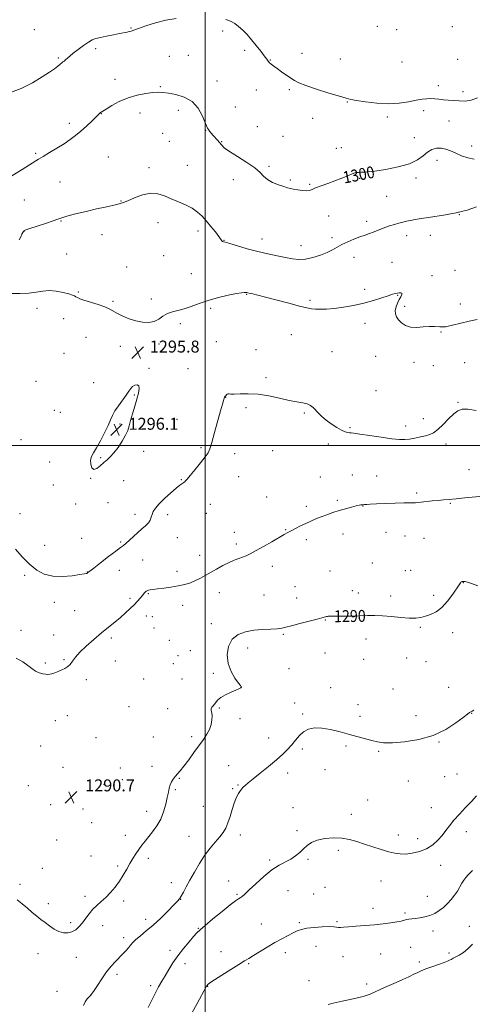
# Model space of a CAD drawing. Extents: x 2169800 to 2172700, y 359800 to 362700.
# Drawn here: x 2171876 to 2172179, y 361626 to 362285 of the extents above; entities that cross this region are included whole.
import ezdxf

# ---------------------------------------------------------------- set-up
doc = ezdxf.new("R2010")
doc.units = 0
doc.header["$MEASUREMENT"] = 0
for name, color, linetype, lineweight in [('32000', 7, 'Continuous', 0), ('DTM SPOT ELEVATION', 2, 'Continuous', 13), ('INDEX CONTOUR', 41, 'Continuous', 13), ('INDEX CONTOUR LABEL', 244, 'Continuous', 0), ('INTERMEDIATE CONTOUR', 44, 'Continuous', 0), ('SPOT ELEVATION', 7, 'Continuous', 0)]:
    doc.layers.add(name, color=color, linetype=linetype, lineweight=lineweight)
doc.styles.add('Style-ITALICS', font='ITALICS.shx')

# ---------------------------------------------------------------- blocks, each defined once
blk = doc.blocks.new('SPOT')
at = {"layer": 'SPOT ELEVATION'}
for p, q in [((-3.91, -3.91), (3.82, 3.81)), ((-1.65, 3.77), (1.72, -3.93))]:
    blk.add_line(p, q, dxfattribs=at)

msp = doc.modelspace()

# ---------------------------------------------------------------- linework, layer by layer
at = {"layer": '32000', "flags": 128}
for points in [[(2172000, 362500), (2172000, 360000)], [(2172500, 362000), (2170000, 362000)]]:
    msp.add_lwpolyline(points, dxfattribs=at)
at = {"layer": 'DTM SPOT ELEVATION'}
for p in [(2172115.2, 362280.7, 1303.78), (2171885.87, 362278.29, 1303.19), (2171950.43, 362279.52, 1302.11), (2172011.78, 362277.58, 1301.56), (2172128.03, 362278.41, 1303.75), (2172165.15, 362280.28, 1303.26), (2171926.8, 362265.61, 1301.65), (2171988.67, 362261.2, 1300.69), (2172026.52, 362264.54, 1301.62), (2172064.74, 362262.5, 1302.54), (2171901.94, 362259.36, 1302.18), (2171976.04, 362260.53, 1300.6), (2172043.59, 362258.14, 1302.07), (2172090.35, 362258.81, 1302.9), (2172131.6, 362256.68, 1303.23), (2172168.73, 362258.5, 1302.99), (2171939.75, 362245.2, 1300.61), (2172007.86, 362244.03, 1300.56), (2171970, 362240.14, 1300.14), (2172034.21, 362238.05, 1301.29), (2172056.2, 362238.19, 1301.79), (2172155.92, 362240.84, 1302.37), (2172172.29, 362236.8, 1302.27), (2172095.06, 362229.88, 1301.92), (2171930.54, 362222.25, 1299.96), (2171956.43, 362222.64, 1299.38), (2171982.01, 362224.32, 1299.56), (2172020.13, 362226.71, 1300.73), (2172146.12, 362224.14, 1301.63), (2171909.26, 362215.7, 1300.54), (2172071.83, 362219.07, 1301.49), (2172121.84, 362220.02, 1301.69), (2172163.08, 362217.16, 1301.43), (2171971.7, 362209.01, 1299.14), (2172000.39, 362210.96, 1299.95), (2172034.9, 362213.44, 1300.79), (2171976.08, 362203.63, 1299.12), (2172011.09, 362203.51, 1300.06), (2172052.05, 362206.95, 1301.27), (2172139.9, 362206.06, 1301.05), (2171886.84, 362195.55, 1300.22), (2172087.69, 362198.89, 1300.78), (2172090.95, 362199.46, 1300.78), (2172178.22, 362200.6, 1300.77), (2171935.34, 362193.18, 1298.57), (2172154.89, 362190.86, 1299.19), (2171962.48, 362186.03, 1298.42), (2171988.05, 362187.64, 1298.9), (2172042.65, 362186.97, 1300.08), (2171902.95, 362176.5, 1298.93), (2172018.84, 362177.88, 1299.76), (2172056.88, 362177.7, 1300.2), (2172103.35, 362178.98, 1299.82), (2172140.93, 362179.12, 1299.5), (2172069.94, 362174.93, 1300.19), (2171879.23, 362164.35, 1299.08), (2171943.84, 362163.67, 1298.05), (2172121.31, 362166.82, 1299.09), (2171903.73, 362150.4, 1297.91), (2171968.55, 362149.28, 1297.37), (2172082.5, 362153.61, 1298.82), (2172108.05, 362150.06, 1298.4), (2172169.92, 362154.47, 1297.93), (2171879.11, 362143.68, 1297.98), (2171995.29, 362143.65, 1297.51), (2171930.99, 362141.21, 1297.48), (2172012.6, 362137.41, 1298.06), (2172038.12, 362138.32, 1298.67), (2172084.87, 362139.1, 1298.32), (2172134.75, 362140.51, 1297.47), (2172150.59, 362140.75, 1297.33), (2172064.12, 362133.76, 1298.68), (2171907.42, 362128.22, 1297.09), (2171972.23, 362127.03, 1297.1), (2172099.56, 362126.03, 1297.43), (2172125.01, 362122.68, 1296.87), (2171947.56, 362119.43, 1296.79), (2172166.95, 362117.35, 1296.73), (2171990.82, 362115.05, 1296.76), (2172151.55, 362113.71, 1296.33), (2171915.33, 362102.71, 1296.11), (2172106.53, 362104.61, 1296.34), (2171938.4, 362096.56, 1296.11), (2171964.09, 362098.05, 1296.3), (2172027.86, 362101.23, 1295.92), (2172070.11, 362097.29, 1296.31), (2172128.62, 362100.5, 1295.93), (2171887.73, 362091.98, 1295.39), (2172003.8, 362091.94, 1295.76), (2172133.41, 362093.12, 1296.18), (2172170.65, 362094.88, 1296.58), (2171905.44, 362084.86, 1295.46), (2171983.41, 362081.52, 1295.72), (2172106.78, 362081.75, 1295.53), (2171920.41, 362072.52, 1295.43), (2172057.65, 362074.32, 1294.93), (2172157.7, 362076.05, 1295.93), (2171943.4, 362066.5, 1295.69), (2171969.06, 362068.07, 1295.75), (2172007.5, 362069.5, 1295.25), (2172033.92, 362064.28, 1294.29), (2171905.57, 362061.83, 1294.76), (2172084.82, 362062.86, 1294.55), (2172113.94, 362059.67, 1295.48), (2171962.55, 362051.82, 1295.91), (2171988.44, 362051.41, 1295.37), (2172139.57, 362055.68, 1295.75), (2172152.52, 362053.46, 1295.54), (2172173.53, 362055.48, 1295.16), (2172040.75, 362045.45, 1294.24), (2171886.86, 362043, 1294.59), (2171925.52, 362042.16, 1295.6), (2172114.13, 362036.76, 1294.62), (2171952.6, 362033.98, 1296.07), (2172013.63, 362032.27, 1293.97), (2171899.15, 362023.72, 1295.05), (2172027.42, 362025.44, 1293.74), (2172168.96, 362028.88, 1294.1), (2171903.19, 362022.17, 1295.24), (2171981.21, 362017.6, 1295.25), (2172066.27, 362021.77, 1293.89), (2172145.74, 362018.14, 1294.51), (2171943.02, 362014.46, 1296.15), (2172096.79, 362011.95, 1294.14), (2172134.04, 362013.17, 1294.46), (2171876.92, 362003.99, 1294.31), (2171997.24, 361998.6, 1294.19), (2172082.31, 362001.05, 1293.65), (2172161.1, 362001.17, 1293.6), (2171930.15, 361991.96, 1296.12), (2171958.96, 361996.07, 1295.7), (2172019.85, 361994.53, 1293.49), (2172045.03, 361996.64, 1293.03), (2171896.02, 361988.96, 1295.59), (2171923.46, 361977.99, 1295.97), (2172022.36, 361979.32, 1293.21), (2172076.99, 361979.02, 1292.76), (2172098.33, 361980.28, 1292.82), (2172114.6, 361979.69, 1292.82), (2172176.35, 361983.85, 1292.72), (2171898.61, 361973.63, 1295.53), (2171945.6, 361976.43, 1295.35), (2171984.09, 361977.3, 1294.09), (2172041.1, 361965.54, 1292.73), (2172141.41, 361968.25, 1292.21), (2171913.55, 361960.84, 1295.69), (2171935.19, 361961.73, 1295.28), (2172003.54, 361960.78, 1293.24), (2172067.71, 361959.33, 1292.31), (2172088.47, 361963.42, 1292.21), (2172105.43, 361959.48, 1291.96), (2172163.91, 361961.35, 1291.9), (2171876.37, 361954.52, 1294.55), (2171953.18, 361953.91, 1294.48), (2171975.03, 361953.81, 1293.52), (2172000.72, 361954.61, 1293.13), (2171917.39, 361938.04, 1295.09), (2171981.52, 361938.41, 1293.14), (2172019.62, 361941.97, 1292.53), (2172053.73, 361943.68, 1292.07), (2172092.15, 361940.88, 1291.5), (2172120.79, 361942.05, 1291.35), (2172133.7, 361939.49, 1291.3), (2172146.38, 361937.99, 1291.22), (2171892.68, 361933.37, 1294.76), (2171943.45, 361935.56, 1294.18), (2172020.9, 361934.26, 1292.32), (2172067.62, 361937.05, 1291.69), (2171996.41, 361926.55, 1292.55), (2171958.28, 361923.49, 1293.21), (2172044.9, 361919.23, 1291.57), (2172111.69, 361921.53, 1290.82), (2171879.44, 361913.29, 1293.71), (2171921.21, 361915.31, 1294.03), (2171942.72, 361916.43, 1293.21), (2171981.31, 361915.91, 1292.49), (2172083.57, 361916.1, 1290.82), (2172133.77, 361916.31, 1290.69), (2172137.48, 361916.59, 1290.67), (2172059.98, 361905.65, 1290.9), (2172172.53, 361908.36, 1289.97), (2171962.04, 361900.95, 1291.87), (2172009.46, 361901.64, 1291.41), (2172039.29, 361899.92, 1291.07), (2172098.36, 361902.91, 1290.43), (2172102.44, 361901.38, 1290.39), (2172124.02, 361899.25, 1290.29), (2172152.68, 361899.75, 1290.2), (2171899.13, 361895.14, 1293.48), (2171949.8, 361897.69, 1292.32), (2171985.07, 361893.19, 1291.4), (2172061.23, 361898.03, 1290.61), (2171912.78, 361889.58, 1293.16), (2171960.62, 361885.91, 1291.31), (2171964.62, 361885.62, 1291.2), (2172004.04, 361880.77, 1290.54), (2172080.26, 361883.4, 1289.94), (2171876.91, 361876.34, 1292.79), (2171898.82, 361873.36, 1292.73), (2171965.88, 361878.04, 1291.01), (2172052.37, 361873.71, 1289.84), (2172143.77, 361878.36, 1289.9), (2172165.36, 361874.9, 1289.73), (2171937.4, 361871.22, 1291.64), (2171976.07, 361869.79, 1290.6), (2172107.51, 361870.69, 1289.62), (2171981.82, 361859.43, 1290.48), (2171990.1, 361862.81, 1290.23), (2172028.51, 361864.48, 1289.41), (2172080.07, 361861.11, 1289.03), (2171893.29, 361854.53, 1292.22), (2171905.62, 361856.69, 1292.13), (2171939.96, 361855.89, 1291.5), (2171978.68, 361854.14, 1290.67), (2172105.89, 361856.9, 1289.3), (2172134.67, 361857.84, 1289.77), (2172147.57, 361855.33, 1289.71), (2172005.54, 361847.65, 1290.29), (2172056.15, 361850.74, 1289.26), (2171920.56, 361843.45, 1291.69), (2171958.86, 361843.8, 1290.94), (2171984.44, 361843.85, 1290.96), (2172023.95, 361838.33, 1290.01), (2172083.88, 361837.94, 1288.86), (2172125.62, 361837.13, 1289.37), (2172162.79, 361838.31, 1289.14), (2172059.93, 361827.74, 1288.43), (2172102.18, 361826.58, 1288.75), (2171949.14, 361825.27, 1291.06), (2171974.97, 361823.93, 1290.54), (2172009.4, 361824.34, 1289.88), (2172065.16, 361820.49, 1288.19), (2172141.02, 361819.34, 1288.83), (2172178.15, 361820.85, 1287.94), (2171899.83, 361815.82, 1291.12), (2171907.88, 361819.28, 1291.22), (2172023.4, 361817.28, 1289.36), (2172103.44, 361818.93, 1288.52), (2171927.12, 361804.6, 1290.93), (2171965.38, 361805, 1290.72), (2171990.92, 361805.17, 1290.42), (2172042.51, 361804.33, 1288.53), (2172156.39, 361801.65, 1287.88), (2171890.03, 361798.93, 1290.68), (2172064.99, 361796.97, 1287.77), (2172094.23, 361798.97, 1287.69), (2172115.96, 361795.41, 1287.79), (2171905.11, 361784.68, 1290.7), (2171943.32, 361784.15, 1291.25), (2171964.57, 361785.31, 1290.59), (2172015.77, 361785.86, 1288.64), (2172055.06, 361780.83, 1287.58), (2172080.08, 361783.21, 1287.32), (2172168.31, 361780.34, 1286.79), (2171932.4, 361773.32, 1291.01), (2171944.63, 361776.35, 1291.09), (2171982.81, 361777.26, 1289.88), (2172135.77, 361775.56, 1287.5), (2172160.21, 361778.45, 1287.08), (2171881.89, 361772.43, 1290.41), (2171979.99, 361769.64, 1289.81), (2172018.33, 361770.37, 1288.19), (2172022.05, 361772.86, 1288.12), (2172108.7, 361762.76, 1286.85), (2171896.69, 361759.66, 1290.76), (2171918.37, 361756.81, 1290.85), (2171960.94, 361755.2, 1290.57), (2171998.7, 361758.69, 1289.16), (2172058.84, 361757.8, 1286.66), (2172151.15, 361757.74, 1286.71), (2171924.07, 361747.6, 1290.82), (2172097.76, 361753.29, 1286.6), (2172061.4, 361742.28, 1286.27), (2172174.61, 361741.67, 1285.5), (2171900.71, 361736.01, 1290.81), (2171946.72, 361739.28, 1290.64), (2171989.3, 361738.51, 1289), (2172023.46, 361739.35, 1287.42), (2172129.17, 361739.46, 1286.55), (2172142.13, 361736.94, 1286.56), (2172088.96, 361729.13, 1285.62), (2171923.64, 361725.39, 1290.68), (2171962.01, 361723.86, 1289.56), (2172043.21, 361722.64, 1286.22), (2172068.65, 361723.04, 1285.84), (2171891.29, 361717.17, 1290.58), (2171941.64, 361718.61, 1290.29), (2172157.5, 361719.18, 1285.32), (2171977.52, 361707.56, 1288.69), (2172015.67, 361708.56, 1286.42), (2172117.54, 361708.73, 1285.13), (2171876.29, 361706.39, 1290.3), (2172055.29, 361702.13, 1285.19), (2172080.22, 361704.31, 1284.86), (2171919.74, 361698.31, 1290.43), (2171945.6, 361695.18, 1289.62), (2171983.65, 361696.27, 1287.95), (2172021.41, 361699.72, 1286.16), (2172072.48, 361699.92, 1285.02), (2172148.49, 361698.32, 1284.87), (2171895.31, 361693.52, 1290.42), (2172112.19, 361690.43, 1284.58), (2171960.35, 361683.01, 1288.56), (2172088.23, 361681.36, 1284.2), (2172133.65, 361687.26, 1284.28), (2171910.07, 361680.84, 1290.39), (2171931.47, 361678.64, 1289.36), (2171995.4, 361676.84, 1286.08), (2172037.56, 361679.83, 1284.91), (2172063.05, 361680.68, 1284.26), (2172152.29, 361675.21, 1283.39), (2172176.67, 361678.28, 1282.62), (2171945.49, 361670.65, 1288.43), (2171976.55, 361662.25, 1286.4), (2172010.68, 361661.41, 1284.66), (2172074.11, 361665.01, 1283.06), (2172137.39, 361664.27, 1282.78), (2171888.34, 361660.09, 1289.29), (2171914.01, 361657.49, 1289.14), (2172053.51, 361660.73, 1283.42), (2172092.09, 361658.05, 1283.04), (2172117.26, 361659.69, 1282.98), (2172163.01, 361660.42, 1282.24), (2171986.51, 361653.4, 1285.5), (2172029.15, 361653.27, 1283.84), (2172143.18, 361654.41, 1282.27), (2171941.19, 361646.14, 1287.6), (2172069.51, 361641.83, 1282.53), (2171900.95, 361634.8, 1288.67), (2171963.52, 361638.56, 1286.34), (2172001.8, 361638.24, 1283.94), (2172107.95, 361639.67, 1282.3)]:
    msp.add_point(p, dxfattribs=at)
at = {"layer": 'INDEX CONTOUR'}
for points in [[(2171867.98, 362178.797, 1300), (2171877.758, 362184.838, 1300), (2171882.613, 362187.855, 1300), (2171888.739, 362191.684, 1300), (2171891.811, 362193.548, 1300), (2171896.047, 362196.067, 1300), (2171900.964, 362199.02, 1300), (2171905.762, 362202.006, 1300), (2171909.844, 362204.748, 1300), (2171913.437, 362207.443, 1300), (2171916.974, 362210.41, 1300), (2171920.726, 362213.81, 1300), (2171924.294, 362217.19, 1300), (2171927.121, 362219.94, 1300), (2171930.046, 362222.856, 1300), (2171930.49, 362223.207, 1300), (2171931.529, 362223.886, 1300), (2171933.746, 362225.263, 1300), (2171937.543, 362227.541, 1300), (2171942.608, 362230.254, 1300), (2171948.449, 362232.771, 1300), (2171954.555, 362234.591, 1300), (2171960.328, 362235.729, 1300), (2171965.154, 362236.333, 1300), (2171968.698, 362236.528, 1300), (2171971.757, 362236.363, 1300), (2171975.413, 362235.866, 1300), (2171980.393, 362234.978, 1300), (2171986.013, 362233.295, 1300), (2171991.24, 362230.327, 1300), (2171995.245, 362225.871, 1300), (2171998.039, 362220.883, 1300), (2171999.841, 362216.606, 1300), (2172000.894, 362213.956, 1300), (2172001.54, 362212.512, 1300), (2172002.146, 362211.52, 1300), (2172003.007, 362210.368, 1300), (2172004.124, 362208.998, 1300), (2172005.428, 362207.491, 1300), (2172008.263, 362204.343, 1300), (2172009.581, 362202.786, 1300), (2172010.85, 362201.225, 1300), (2172012.767, 362199.359, 1300), (2172016.193, 362196.82, 1300), (2172021.581, 362193.4, 1300), (2172027.765, 362189.536, 1300), (2172033.171, 362185.826, 1300), (2172036.69, 362182.737, 1300), (2172039.085, 362180.212, 1300), (2172041.58, 362178.063, 1300), (2172045.055, 362176.15, 1300), (2172048.991, 362174.533, 1300), (2172052.522, 362173.317, 1300), (2172055.047, 362172.558, 1300), (2172057.02, 362172.082, 1300), (2172059.162, 362171.663, 1300), (2172061.963, 362171.147, 1300), (2172065.026, 362170.68, 1300), (2172067.724, 362170.482, 1300), (2172069.673, 362170.725, 1300), (2172071.441, 362171.398, 1300), (2172073.838, 362172.442, 1300), (2172077.446, 362173.795, 1300), (2172081.935, 362175.381, 1300), (2172086.747, 362177.121, 1300), (2172091.354, 362178.908, 1300), (2172095.334, 362180.539, 1300), (2172098.296, 362181.78, 1300), (2172100.012, 362182.472, 1300), (2172100.915, 362182.75, 1300), (2172101.607, 362182.821, 1300), (2172102.562, 362182.856, 1300), (2172103.757, 362182.889, 1300), (2172105.04, 362182.914, 1300), (2172106.468, 362182.96, 1300), (2172108.905, 362183.178, 1300), (2172113.42, 362183.752, 1300), (2172120.582, 362184.836, 1300), (2172128.948, 362186.455, 1300), (2172136.575, 362188.611, 1300), (2172142.005, 362191.229, 1300), (2172145.71, 362193.951, 1300), (2172148.65, 362196.35, 1300), (2172151.607, 362198.063, 1300), (2172154.675, 362198.999, 1300), (2172157.77, 362199.136, 1300), (2172160.852, 362198.491, 1300), (2172164.05, 362197.248, 1300), (2172167.534, 362195.632, 1300), (2172171.417, 362193.906, 1300), (2172175.586, 362192.482, 1300), (2172179.873, 362191.804, 1300)], [(2171874.375, 361695.92, 1290), (2171877.736, 361693.361, 1290), (2171881.165, 361690.46, 1290), (2171884.442, 361687.628, 1290), (2171887.418, 361685.171, 1290), (2171890.22, 361682.969, 1290), (2171893.04, 361680.794, 1290), (2171896.025, 361678.516, 1290), (2171899.127, 361676.389, 1290), (2171902.247, 361674.764, 1290), (2171905.296, 361673.926, 1290), (2171908.215, 361673.893, 1290), (2171910.956, 361674.618, 1290), (2171913.485, 361676.045, 1290), (2171915.84, 361678.091, 1290), (2171918.074, 361680.665, 1290), (2171920.254, 361683.642, 1290), (2171922.492, 361686.758, 1290), (2171924.909, 361689.713, 1290), (2171927.599, 361692.316, 1290), (2171930.523, 361694.817, 1290), (2171933.613, 361697.578, 1290), (2171936.785, 361700.866, 1290), (2171939.891, 361704.583, 1290), (2171942.769, 361708.535, 1290), (2171945.305, 361712.547, 1290), (2171947.568, 361716.485, 1290), (2171949.677, 361720.232, 1290), (2171951.73, 361723.693, 1290), (2171953.748, 361726.874, 1290), (2171955.733, 361729.796, 1290), (2171957.712, 361732.523, 1290), (2171959.815, 361735.254, 1290), (2171964.934, 361741.632, 1290), (2171967.749, 361745.551, 1290), (2171970.286, 361750.018, 1290), (2171972.267, 361754.972, 1290), (2171973.715, 361759.964, 1290), (2171974.73, 361764.453, 1290), (2171975.431, 361768.024, 1290), (2171976.003, 361770.811, 1290), (2171976.648, 361773.08, 1290), (2171977.53, 361775.065, 1290), (2171978.647, 361776.869, 1290), (2171979.959, 361778.567, 1290), (2171983.352, 361782.454, 1290), (2171985.827, 361785.514, 1290), (2171988.997, 361789.739, 1290), (2171992.517, 361794.588, 1290), (2171998.83, 361803.352, 1290), (2172001.15, 361806.839, 1290), (2172002.872, 361810.094, 1290), (2172003.996, 361813.34, 1290), (2172004.577, 361816.421, 1290), (2172004.684, 361819.092, 1290), (2172004.43, 361821.171, 1290), (2172004.114, 361822.738, 1290), (2172004.08, 361823.942, 1290), (2172004.569, 361824.932, 1290), (2172005.408, 361825.868, 1290), (2172006.319, 361826.91, 1290), (2172007.163, 361828.187, 1290), (2172008.349, 361829.696, 1290), (2172010.423, 361831.402, 1290), (2172013.679, 361833.231, 1290), (2172017.393, 361834.969, 1290), (2172020.589, 361836.364, 1290), (2172022.531, 361837.238, 1290), (2172023.445, 361837.698, 1290), (2172023.796, 361837.924, 1290), (2172024.092, 361838.173, 1290), (2172024.24, 361838.34, 1290), (2172024.285, 361838.42, 1290), (2172024.287, 361838.502, 1290), (2172024.169, 361838.675, 1290), (2172023.619, 361839.375, 1290), (2172022.265, 361841.126, 1290), (2172019.948, 361844.308, 1290), (2172017.352, 361848.738, 1290), (2172015.366, 361854.089, 1290), (2172014.739, 361859.96, 1290), (2172015.633, 361865.648, 1290), (2172018.064, 361870.369, 1290), (2172021.971, 361873.549, 1290), (2172026.977, 361875.416, 1290), (2172032.628, 361876.402, 1290), (2172038.444, 361876.901, 1290), (2172043.84, 361877.159, 1290), (2172048.204, 361877.386, 1290), (2172051.248, 361877.773, 1290), (2172053.966, 361878.438, 1290), (2172057.678, 361879.481, 1290), (2172063.215, 361880.927, 1290), (2172069.462, 361882.506, 1290), (2172074.82, 361883.872, 1290), (2172078.093, 361884.764, 1290), (2172080.496, 361885.503, 1290), (2172081.145, 361885.644, 1290), (2172081.751, 361885.724, 1290), (2172082.268, 361885.764, 1290), (2172082.792, 361885.784, 1290), (2172084.001, 361885.795, 1290), (2172091.459, 361885.818, 1290), (2172097.384, 361885.873, 1290), (2172103.354, 361886.005, 1290), (2172108.535, 361886.211, 1290), (2172113.349, 361886.335, 1290), (2172118.535, 361886.184, 1290), (2172124.558, 361885.653, 1290), (2172130.809, 361884.992, 1290), (2172136.407, 361884.541, 1290), (2172140.723, 361884.564, 1290), (2172144.14, 361885.024, 1290), (2172147.29, 361885.809, 1290), (2172150.685, 361886.902, 1290), (2172154.344, 361888.669, 1290), (2172158.164, 361891.572, 1290), (2172161.989, 361895.804, 1290), (2172165.457, 361900.486, 1290), (2172169.77, 361906.903, 1290), (2172170.589, 361908.062, 1290), (2172170.992, 361908.526, 1290), (2172171.308, 361908.775, 1290), (2172171.606, 361908.933, 1290), (2172171.892, 361909.03, 1290), (2172172.18, 361909.094, 1290), (2172172.539, 361909.125, 1290), (2172173.047, 361909.125, 1290), (2172173.85, 361909.043, 1290), (2172175.364, 361908.668, 1290), (2172178.074, 361907.742, 1290), (2172182.298, 361906.159, 1290)]]:
    msp.add_polyline3d(points, dxfattribs=at)
at = {"layer": 'INTERMEDIATE CONTOUR'}
for points in [[(2171869.955, 362236.353, 1302), (2171877.065, 362239.019, 1302), (2171884.516, 362242.886, 1302), (2171891.15, 362246.836, 1302), (2171896.068, 362249.962, 1302), (2171899.405, 362252.235, 1302), (2171901.558, 362253.836, 1302), (2171902.9, 362254.943, 1302), (2171904.342, 362256.286, 1302), (2171904.969, 362256.808, 1302), (2171905.709, 362257.389, 1302), (2171906.624, 362258.13, 1302), (2171909.469, 362260.561, 1302), (2171911.879, 362262.539, 1302), (2171915.131, 362265.102, 1302), (2171918.731, 362267.808, 1302), (2171922.026, 362270.094, 1302), (2171924.604, 362271.56, 1302), (2171927.003, 362272.451, 1302), (2171930, 362273.173, 1302), (2171934.089, 362274.033, 1302), (2171938.651, 362274.955, 1302), (2171942.784, 362275.766, 1302), (2171947.841, 362276.734, 1302), (2171949.277, 362277.057, 1302), (2171950.538, 362277.437, 1302), (2171952.338, 362278.082, 1302), (2171955.466, 362279.221, 1302), (2171960.45, 362280.963, 1302), (2171966.796, 362282.942, 1302), (2171973.75, 362284.673, 1302), (2171980.578, 362285.784, 1302)], [(2172013.881, 362285.099, 1302), (2172017.036, 362284.004, 1302), (2172019.769, 362282.475, 1302), (2172022.375, 362280.49, 1302), (2172025.1, 362278.028, 1302), (2172027.991, 362275.084, 1302), (2172031.046, 362271.651, 1302), (2172034.201, 362267.818, 1302), (2172037.156, 362264.043, 1302), (2172039.549, 362260.878, 1302), (2172041.142, 362258.716, 1302), (2172042.2, 362257.315, 1302), (2172043.112, 362256.273, 1302), (2172044.237, 362255.226, 1302), (2172045.812, 362253.966, 1302), (2172048.052, 362252.324, 1302), (2172051.032, 362250.221, 1302), (2172057.295, 362245.872, 1302), (2172059.736, 362244.245, 1302), (2172062.636, 362242.749, 1302), (2172067.318, 362240.934, 1302), (2172074.531, 362238.52, 1302), (2172082.725, 362235.933, 1302), (2172089.776, 362233.762, 1302), (2172094.243, 362232.43, 1302), (2172097.418, 362231.647, 1302), (2172101.274, 362230.951, 1302), (2172107.263, 362230.029, 1302), (2172114.741, 362229.165, 1302), (2172122.545, 362228.797, 1302), (2172129.685, 362229.214, 1302), (2172135.867, 362230.125, 1302), (2172140.979, 362231.092, 1302), (2172144.982, 362231.759, 1302), (2172148.175, 362232.105, 1302), (2172150.93, 362232.191, 1302), (2172153.584, 362232.077, 1302), (2172156.304, 362231.829, 1302), (2172159.217, 362231.509, 1302), (2172162.426, 362231.178, 1302), (2172165.935, 362230.874, 1302), (2172169.732, 362230.633, 1302), (2172173.77, 362230.567, 1302), (2172177.901, 362231.096, 1302), (2172181.951, 362232.72, 1302)], [(2171875.796, 362137.682, 1298), (2171876.723, 362139.76, 1298), (2171877.485, 362141.394, 1298), (2171878.072, 362142.562, 1298), (2171878.5, 362143.326, 1298), (2171878.923, 362143.802, 1298), (2171880.077, 362144.319, 1298), (2171882.836, 362145.256, 1298), (2171887.663, 362146.845, 1298), (2171893.373, 362148.74, 1298), (2171898.359, 362150.443, 1298), (2171901.566, 362151.608, 1298), (2171904.114, 362152.502, 1298), (2171907.668, 362153.536, 1298), (2171913.388, 362155.004, 1298), (2171920.42, 362156.715, 1298), (2171927.406, 362158.354, 1298), (2171933.226, 362159.671, 1298), (2171941.004, 362161.39, 1298), (2171943.288, 362161.961, 1298), (2171945.418, 362162.682, 1298), (2171948.375, 362163.913, 1298), (2171952.832, 362165.811, 1298), (2171958.217, 362167.733, 1298), (2171963.645, 362168.835, 1298), (2171968.452, 362168.508, 1298), (2171972.864, 362167.084, 1298), (2171977.327, 362165.131, 1298), (2171982.135, 362163.106, 1298), (2171986.961, 362161.027, 1298), (2171991.325, 362158.801, 1298), (2171994.896, 362156.337, 1298), (2171997.935, 362153.531, 1298), (2172000.854, 362150.278, 1298), (2172003.921, 362146.591, 1298), (2172006.832, 362142.956, 1298), (2172009.143, 362139.974, 1298), (2172011.269, 362137.104, 1298), (2172011.686, 362136.666, 1298), (2172012.23, 362136.425, 1298), (2172013.598, 362136.048, 1298), (2172016.554, 362135.207, 1298), (2172021.585, 362133.695, 1298), (2172028.071, 362131.787, 1298), (2172035.116, 362129.879, 1298), (2172041.938, 362128.287, 1298), (2172048.205, 362127.001, 1298), (2172053.7, 362125.927, 1298), (2172058.34, 362125.036, 1298), (2172062.574, 362124.549, 1298), (2172066.99, 362124.747, 1298), (2172071.967, 362125.804, 1298), (2172077.055, 362127.453, 1298), (2172081.598, 362129.319, 1298), (2172085.164, 362131.105, 1298), (2172088.212, 362132.821, 1298), (2172091.426, 362134.551, 1298), (2172095.288, 362136.343, 1298), (2172099.478, 362138.092, 1298), (2172103.472, 362139.651, 1298), (2172106.869, 362140.922, 1298), (2172109.755, 362141.981, 1298), (2172112.336, 362142.952, 1298), (2172117.365, 362144.943, 1298), (2172120.162, 362145.973, 1298), (2172123.297, 362147.003, 1298), (2172126.532, 362147.98, 1298), (2172129.552, 362148.836, 1298), (2172132.151, 362149.528, 1298), (2172134.589, 362150.115, 1298), (2172137.237, 362150.679, 1298), (2172140.43, 362151.292, 1298), (2172144.375, 362151.979, 1298), (2172149.237, 362152.757, 1298), (2172160.666, 362154.483, 1298), (2172165.2, 362155.227, 1298), (2172167.771, 362155.766, 1298), (2172168.856, 362156.093, 1298), (2172169.257, 362156.226, 1298), (2172169.801, 362156.258, 1298), (2172171.438, 362156.579, 1298), (2172175.146, 362157.654, 1298), (2172181.427, 362159.75, 1298)], [(2171870.119, 362101.776, 1296), (2171876.158, 362101.767, 1296), (2171882.121, 362102.052, 1296), (2171887.1, 362102.714, 1296), (2171891.422, 362103.418, 1296), (2171895.726, 362103.722, 1296), (2171900.425, 362103.321, 1296), (2171905.028, 362102.453, 1296), (2171908.817, 362101.493, 1296), (2171911.28, 362100.731, 1296), (2171912.721, 362100.142, 1296), (2171913.648, 362099.609, 1296), (2171914.59, 362099.024, 1296), (2171916.151, 362098.282, 1296), (2171918.959, 362097.278, 1296), (2171928.401, 362094.426, 1296), (2171932.97, 362092.866, 1296), (2171936.211, 362091.388, 1296), (2171941.374, 362088.327, 1296), (2171944.93, 362086.562, 1296), (2171949.176, 362084.834, 1296), (2171953.695, 362083.42, 1296), (2171958.11, 362082.571, 1296), (2171962.221, 362082.435, 1296), (2171965.867, 362083.137, 1296), (2171968.976, 362084.683, 1296), (2171971.821, 362086.619, 1296), (2171974.756, 362088.374, 1296), (2171978.081, 362089.552, 1296), (2171981.851, 362090.447, 1296), (2171986.065, 362091.53, 1296), (2171990.745, 362093.14, 1296), (2171996.029, 362095.117, 1296), (2172002.079, 362097.173, 1296), (2172008.853, 362099.049, 1296), (2172015.48, 362100.6, 1296), (2172020.884, 362101.709, 1296), (2172024.283, 362102.308, 1296), (2172026.073, 362102.524, 1296), (2172026.941, 362102.531, 1296), (2172027.475, 362102.477, 1296), (2172027.85, 362102.405, 1296), (2172028.446, 362102.26, 1296), (2172030.055, 362101.904, 1296), (2172031.933, 362101.469, 1296), (2172035.175, 362100.673, 1296), (2172040.388, 362099.332, 1296), (2172055.939, 362095.218, 1296), (2172063.079, 362093.361, 1296), (2172067.894, 362092.198, 1296), (2172071.073, 362091.612, 1296), (2172073.8, 362091.358, 1296), (2172077.082, 362091.252, 1296), (2172081.223, 362091.354, 1296), (2172086.345, 362091.783, 1296), (2172092.47, 362092.626, 1296), (2172099.195, 362093.852, 1296), (2172106.012, 362095.396, 1296), (2172112.431, 362097.157, 1296), (2172118.028, 362098.895, 1296), (2172122.397, 362100.329, 1296), (2172125.294, 362101.258, 1296), (2172127.132, 362101.788, 1296), (2172128.481, 362102.103, 1296), (2172129.774, 362102.326, 1296), (2172130.867, 362102.341, 1296), (2172131.474, 362101.972, 1296), (2172131.391, 362101.078, 1296), (2172130.747, 362099.66, 1296), (2172129.753, 362097.753, 1296), (2172128.63, 362095.43, 1296), (2172127.647, 362092.916, 1296), (2172127.084, 362090.473, 1296), (2172127.168, 362088.292, 1296), (2172127.911, 362086.275, 1296), (2172129.273, 362084.248, 1296), (2172131.235, 362082.146, 1296), (2172133.854, 362080.311, 1296), (2172137.209, 362079.19, 1296), (2172141.279, 362079.053, 1296), (2172145.642, 362079.464, 1296), (2172149.78, 362079.807, 1296), (2172153.358, 362079.664, 1296), (2172156.79, 362079.398, 1296), (2172160.677, 362079.564, 1296), (2172165.447, 362080.541, 1296), (2172170.844, 362081.986, 1296), (2172176.439, 362083.374, 1296), (2172181.886, 362084.298, 1296)], [(2171935.09, 362013.503, 1296), (2171932.76, 362008.612, 1296), (2171930.043, 362003.281, 1296), (2171927.462, 361998.555, 1296), (2171925.456, 361995.178, 1296), (2171924.127, 361992.69, 1296), (2171923.494, 361990.331, 1296), (2171923.565, 361987.619, 1296), (2171924.312, 361985.198, 1296), (2171925.695, 361983.993, 1296), (2171927.639, 361984.621, 1296), (2171929.909, 361986.485, 1296), (2171932.235, 361988.68, 1296), (2171934.429, 361990.555, 1296), (2171936.631, 361992.477, 1296), (2171939.069, 361995.068, 1296), (2171941.848, 361998.72, 1296), (2171944.602, 362002.915, 1296), (2171946.85, 362006.906, 1296), (2171948.273, 362010.192, 1296), (2171949.207, 362013.253, 1296), (2171950.153, 362016.808, 1296), (2171951.475, 362021.338, 1296), (2171953, 362026.369, 1296), (2171954.418, 362031.183, 1296), (2171955.445, 362035.167, 1296), (2171955.9, 362038.121, 1296), (2171955.627, 362039.949, 1296), (2171954.567, 362040.618, 1296), (2171953.055, 362040.361, 1296), (2171951.523, 362039.478, 1296), (2171950.26, 362038.182, 1296), (2171948.975, 362036.355, 1296), (2171947.237, 362033.795, 1296), (2171942.059, 362026.698, 1296), (2171939.668, 362023.165, 1296), (2171938.02, 362020.178, 1296), (2171936.7, 362017.208, 1296), (2171935.09, 362013.503, 1296)], [(2171873.21, 361930.694, 1294), (2171877.746, 361925.608, 1294), (2171882.672, 361920.649, 1294), (2171887.503, 361916.724, 1294), (2171892.521, 361914.038, 1294), (2171898.19, 361912.622, 1294), (2171904.699, 361912.408, 1294), (2171911.122, 361912.938, 1294), (2171916.242, 361913.655, 1294), (2171919.194, 361914.119, 1294), (2171920.47, 361914.349, 1294), (2171920.899, 361914.485, 1294), (2171921.174, 361914.632, 1294), (2171921.422, 361914.799, 1294), (2171921.627, 361914.963, 1294), (2171921.91, 361915.207, 1294), (2171922.937, 361916.038, 1294), (2171925.502, 361918.069, 1294), (2171930.028, 361921.615, 1294), (2171935.428, 361925.8, 1294), (2171940.242, 361929.452, 1294), (2171943.404, 361931.737, 1294), (2171945.423, 361933.173, 1294), (2171947.205, 361934.617, 1294), (2171949.463, 361936.716, 1294), (2171952.143, 361939.274, 1294), (2171954.994, 361941.887, 1294), (2171957.769, 361944.236, 1294), (2171960.218, 361946.335, 1294), (2171962.09, 361948.284, 1294), (2171963.237, 361950.172, 1294), (2171963.921, 361952.042, 1294), (2171964.51, 361953.923, 1294), (2171965.369, 361955.889, 1294), (2171966.857, 361958.178, 1294), (2171969.336, 361961.071, 1294), (2171972.95, 361964.677, 1294), (2171977.008, 361968.419, 1294), (2171980.6, 361971.547, 1294), (2171983.03, 361973.505, 1294), (2171984.453, 361974.51, 1294), (2171985.701, 361975.249, 1294), (2171986.034, 361975.495, 1294), (2171986.375, 361975.814, 1294), (2171986.911, 361976.376, 1294), (2171987.999, 361977.625, 1294), (2171990.046, 361980.073, 1294), (2171993.232, 361983.961, 1294), (2171996.85, 361988.445, 1294), (2171999.97, 361992.408, 1294), (2172001.94, 361995.183, 1294), (2172003.209, 361997.887, 1294), (2172004.502, 362002.087, 1294), (2172006.343, 362008.757, 1294), (2172010.305, 362023.355, 1294), (2172011.556, 362027.792, 1294), (2172012.276, 362030.178, 1294), (2172013.017, 362032.393, 1294), (2172013.119, 362032.632, 1294), (2172013.241, 362032.83, 1294), (2172013.437, 362033.069, 1294), (2172013.76, 362033.42, 1294), (2172014.244, 362033.913, 1294), (2172014.814, 362034.391, 1294), (2172015.376, 362034.66, 1294), (2172015.96, 362034.6, 1294), (2172017.087, 362034.404, 1294), (2172019.411, 362034.342, 1294), (2172023.404, 362034.564, 1294), (2172028.857, 362034.732, 1294), (2172035.384, 362034.388, 1294), (2172042.544, 362033.24, 1294), (2172049.69, 362031.668, 1294), (2172056.117, 362030.219, 1294), (2172061.279, 362029.288, 1294), (2172065.234, 362028.655, 1294), (2172068.196, 362027.952, 1294), (2172070.403, 362026.88, 1294), (2172072.169, 362025.436, 1294), (2172075.699, 362021.724, 1294), (2172077.972, 362019.53, 1294), (2172080.822, 362017.11, 1294), (2172084.296, 362014.529, 1294), (2172087.949, 362012.108, 1294), (2172091.211, 362010.231, 1294), (2172093.643, 362009.169, 1294), (2172095.339, 362008.733, 1294), (2172096.525, 362008.621, 1294), (2172097.575, 362008.55, 1294), (2172099.481, 362008.319, 1294), (2172103.376, 362007.747, 1294), (2172109.898, 362006.745, 1294), (2172117.659, 362005.578, 1294), (2172124.762, 362004.605, 1294), (2172129.811, 362004.109, 1294), (2172133.382, 362004.074, 1294), (2172136.548, 362004.413, 1294), (2172140.122, 362005.029, 1294), (2172143.877, 362005.802, 1294), (2172147.325, 362006.604, 1294), (2172150.151, 362007.413, 1294), (2172152.714, 362008.631, 1294), (2172155.549, 362010.768, 1294), (2172159.004, 362014.088, 1294), (2172162.712, 362017.89, 1294), (2172166.127, 362021.232, 1294), (2172168.943, 362023.364, 1294), (2172171.826, 362024.311, 1294), (2172175.684, 362024.292, 1294), (2172181.16, 362023.543, 1294)], [(2171873.625, 361857.83, 1292), (2171878.073, 361855.294, 1292), (2171881.508, 361852.893, 1292), (2171884.195, 361850.773, 1292), (2171886.616, 361849.102, 1292), (2171889.118, 361847.996, 1292), (2171891.526, 361847.353, 1292), (2171893.531, 361847.017, 1292), (2171894.954, 361846.871, 1292), (2171896.133, 361846.944, 1292), (2171897.534, 361847.303, 1292), (2171899.493, 361847.981, 1292), (2171901.812, 361848.883, 1292), (2171904.162, 361849.879, 1292), (2171906.276, 361850.895, 1292), (2171908.14, 361852.07, 1292), (2171909.8, 361853.598, 1292), (2171911.387, 361855.655, 1292), (2171913.37, 361858.345, 1292), (2171916.301, 361861.754, 1292), (2171920.526, 361865.878, 1292), (2171925.56, 361870.341, 1292), (2171930.715, 361874.676, 1292), (2171935.429, 361878.52, 1292), (2171939.645, 361881.932, 1292), (2171943.443, 361885.077, 1292), (2171946.873, 361888.079, 1292), (2171949.924, 361890.912, 1292), (2171952.564, 361893.512, 1292), (2171954.768, 361895.82, 1292), (2171956.542, 361897.797, 1292), (2171957.902, 361899.407, 1292), (2171959.582, 361901.528, 1292), (2171960.14, 361902.159, 1292), (2171960.679, 361902.595, 1292), (2171961.314, 361902.911, 1292), (2171962.158, 361903.181, 1292), (2171963.364, 361903.471, 1292), (2171965.248, 361903.804, 1292), (2171968.166, 361904.197, 1292), (2171972.302, 361904.669, 1292), (2171977.149, 361905.269, 1292), (2171982.027, 361906.051, 1292), (2171986.391, 361907.056, 1292), (2171990.231, 361908.269, 1292), (2171993.672, 361909.662, 1292), (2171996.869, 361911.221, 1292), (2172000.09, 361912.998, 1292), (2172007.67, 361917.406, 1292), (2172011.919, 361919.781, 1292), (2172015.97, 361921.86, 1292), (2172019.499, 361923.405, 1292), (2172022.506, 361924.526, 1292), (2172025.075, 361925.42, 1292), (2172027.392, 361926.309, 1292), (2172030.058, 361927.548, 1292), (2172033.777, 361929.519, 1292), (2172038.931, 361932.416, 1292), (2172044.606, 361935.678, 1292), (2172052.938, 361940.509, 1292), (2172055.29, 361941.836, 1292), (2172057.552, 361943.047, 1292), (2172060.442, 361944.533, 1292), (2172063.822, 361946.22, 1292), (2172067.335, 361947.915, 1292), (2172070.719, 361949.471, 1292), (2172074.072, 361950.919, 1292), (2172077.58, 361952.336, 1292), (2172081.386, 361953.777, 1292), (2172085.445, 361955.205, 1292), (2172089.669, 361956.566, 1292), (2172093.911, 361957.798, 1292), (2172097.802, 361958.835, 1292), (2172100.921, 361959.607, 1292), (2172102.969, 361960.071, 1292), (2172104.158, 361960.298, 1292), (2172104.829, 361960.387, 1292), (2172105.3, 361960.423, 1292), (2172106.619, 361960.502, 1292), (2172107.982, 361960.602, 1292), (2172110.419, 361960.757, 1292), (2172114.496, 361960.968, 1292), (2172120.428, 361961.224, 1292), (2172127.018, 361961.473, 1292), (2172132.72, 361961.651, 1292), (2172136.374, 361961.716, 1292), (2172138.389, 361961.708, 1292), (2172139.56, 361961.689, 1292), (2172140.624, 361961.718, 1292), (2172142.078, 361961.837, 1292), (2172144.356, 361962.086, 1292), (2172151.726, 361962.942, 1292), (2172155.75, 361963.371, 1292), (2172159.397, 361963.699, 1292), (2172163.17, 361964.008, 1292), (2172167.791, 361964.412, 1292), (2172173.684, 361964.985, 1292), (2172185.806, 361966.213, 1292)], [(2171918.621, 361625.337, 1288), (2171919.715, 361627.695, 1288), (2171921.18, 361629.668, 1288), (2171923.063, 361631.754, 1288), (2171925.361, 361634.594, 1288), (2171928.052, 361638.601, 1288), (2171931.01, 361643.253, 1288), (2171934.087, 361647.8, 1288), (2171937.142, 361651.644, 1288), (2171940.059, 361654.813, 1288), (2171945.065, 361659.839, 1288), (2171947.049, 361661.936, 1288), (2171948.689, 361663.836, 1288), (2171950.064, 361665.617, 1288), (2171951.568, 361667.449, 1288), (2171953.671, 361669.526, 1288), (2171956.733, 361672.038, 1288), (2171960.682, 361675.168, 1288), (2171965.335, 361679.095, 1288), (2171970.416, 361683.817, 1288), (2171975.264, 361688.61, 1288), (2171979.124, 361692.566, 1288), (2171981.491, 361695.08, 1288), (2171982.857, 361696.763, 1288), (2171983.967, 361698.53, 1288), (2171985.439, 361701.137, 1288), (2171987.407, 361704.714, 1288), (2171989.87, 361709.232, 1288), (2171992.814, 361714.572, 1288), (2171996.13, 361720.266, 1288), (2171999.687, 361725.752, 1288), (2172003.326, 361730.574, 1288), (2172006.775, 361734.686, 1288), (2172009.735, 361738.144, 1288), (2172011.998, 361741.09, 1288), (2172013.739, 361744.014, 1288), (2172015.224, 361747.491, 1288), (2172016.664, 361751.861, 1288), (2172018.05, 361756.521, 1288), (2172019.314, 361760.629, 1288), (2172020.411, 361763.565, 1288), (2172021.387, 361765.577, 1288), (2172022.306, 361767.133, 1288), (2172023.233, 361768.613, 1288), (2172024.223, 361770.047, 1288), (2172025.329, 361771.373, 1288), (2172026.684, 361772.635, 1288), (2172028.739, 361774.289, 1288), (2172032.021, 361776.894, 1288), (2172036.804, 361780.778, 1288), (2172042.335, 361785.349, 1288), (2172047.603, 361789.784, 1288), (2172051.827, 361793.47, 1288), (2172055.137, 361796.617, 1288), (2172057.89, 361799.644, 1288), (2172060.424, 361802.83, 1288), (2172062.982, 361805.911, 1288), (2172065.788, 361808.485, 1288), (2172069.064, 361810.215, 1288), (2172073.035, 361811.029, 1288), (2172077.931, 361810.921, 1288), (2172083.83, 361809.948, 1288), (2172090.245, 361808.417, 1288), (2172096.541, 361806.698, 1288), (2172107.123, 361803.717, 1288), (2172111.354, 361802.562, 1288), (2172115.101, 361801.68, 1288), (2172119.319, 361801.176, 1288), (2172125.148, 361801.171, 1288), (2172133.311, 361801.812, 1288), (2172142.855, 361803.358, 1288), (2172152.41, 361806.088, 1288), (2172160.791, 361810.061, 1288), (2172167.544, 361814.424, 1288), (2172172.403, 361818.1, 1288), (2172175.27, 361820.291, 1288), (2172176.731, 361821.322, 1288), (2172177.542, 361821.797, 1288), (2172178.392, 361822.246, 1288), (2172179.699, 361822.891, 1288)], [(2171962.018, 361623.985, 1286), (2171966.789, 361633.684, 1286), (2171968.943, 361637.78, 1286), (2171971.036, 361641.495, 1286), (2171973.235, 361645.244, 1286), (2171975.695, 361649.36, 1286), (2171978.524, 361653.834, 1286), (2171981.818, 361658.573, 1286), (2171985.557, 361663.41, 1286), (2171989.257, 361667.881, 1286), (2171992.322, 361671.452, 1286), (2171994.456, 361673.863, 1286), (2171996.578, 361675.957, 1286), (2171999.914, 361678.854, 1286), (2172005.216, 361683.267, 1286), (2172011.372, 361688.291, 1286), (2172016.8, 361692.613, 1286), (2172020.311, 361695.261, 1286), (2172022.294, 361696.618, 1286), (2172023.529, 361697.408, 1286), (2172024.76, 361698.318, 1286), (2172026.581, 361699.896, 1286), (2172029.545, 361702.651, 1286), (2172033.975, 361706.833, 1286), (2172039.292, 361711.638, 1286), (2172044.683, 361716.004, 1286), (2172049.486, 361719.145, 1286), (2172057.249, 361723.324, 1286), (2172060.398, 361725.444, 1286), (2172063.2, 361727.738, 1286), (2172065.766, 361730.081, 1286), (2172068.274, 361732.34, 1286), (2172071.166, 361734.363, 1286), (2172074.953, 361735.995, 1286), (2172079.939, 361737.092, 1286), (2172085.621, 361737.571, 1286), (2172091.288, 361737.36, 1286), (2172096.429, 361736.441, 1286), (2172101.32, 361734.994, 1286), (2172106.433, 361733.243, 1286), (2172112.053, 361731.413, 1286), (2172117.714, 361729.689, 1286), (2172122.759, 361728.246, 1286), (2172126.766, 361727.235, 1286), (2172130.249, 361726.705, 1286), (2172133.956, 361726.675, 1286), (2172138.415, 361727.18, 1286), (2172143.288, 361728.309, 1286), (2172148.012, 361730.168, 1286), (2172152.135, 361732.786, 1286), (2172155.617, 361735.897, 1286), (2172158.525, 361739.164, 1286), (2172160.99, 361742.349, 1286), (2172163.427, 361745.618, 1286), (2172166.318, 361749.24, 1286), (2172169.974, 361753.371, 1286), (2172174.036, 361757.729, 1286), (2172177.975, 361761.924, 1286), (2172181.434, 361765.672, 1286)], [(2171991.003, 361620.078, 1284), (2171994.665, 361626.718, 1284), (2172000.66, 361637.812, 1284), (2172000.954, 361638.303, 1284), (2172001.292, 361638.792, 1284), (2172001.812, 361639.345, 1284), (2172003.171, 361640.379, 1284), (2172006.153, 361642.394, 1284), (2172011.167, 361645.649, 1284), (2172017.115, 361649.437, 1284), (2172022.522, 361652.808, 1284), (2172026.345, 361655.097, 1284), (2172029.269, 361656.793, 1284), (2172032.412, 361658.666, 1284), (2172041.542, 361664.35, 1284), (2172046.618, 361667.401, 1284), (2172051.318, 361670.03, 1284), (2172055.439, 361672.188, 1284), (2172058.856, 361673.912, 1284), (2172061.605, 361675.246, 1284), (2172064.356, 361676.259, 1284), (2172067.939, 361677.023, 1284), (2172072.849, 361677.595, 1284), (2172078.229, 361677.963, 1284), (2172082.892, 361678.099, 1284), (2172085.959, 361678.001, 1284), (2172087.789, 361677.79, 1284), (2172089.054, 361677.611, 1284), (2172090.412, 361677.583, 1284), (2172092.467, 361677.712, 1284), (2172095.813, 361677.976, 1284), (2172100.808, 361678.354, 1284), (2172106.875, 361678.827, 1284), (2172113.203, 361679.379, 1284), (2172119.074, 361679.99, 1284), (2172124.139, 361680.628, 1284), (2172128.143, 361681.257, 1284), (2172130.949, 361681.844, 1284), (2172134.504, 361682.777, 1284), (2172136.154, 361683.083, 1284), (2172138.096, 361683.333, 1284), (2172140.521, 361683.597, 1284), (2172143.533, 361683.958, 1284), (2172146.899, 361684.543, 1284), (2172150.299, 361685.497, 1284), (2172153.481, 361686.922, 1284), (2172156.449, 361688.781, 1284), (2172159.27, 361691.001, 1284), (2172161.984, 361693.506, 1284), (2172164.508, 361696.217, 1284), (2172166.734, 361699.053, 1284), (2172168.587, 361701.919, 1284), (2172171.552, 361707.127, 1284), (2172172.894, 361709.187, 1284), (2172174.225, 361710.918, 1284), (2172175.577, 361712.442, 1284), (2172177.022, 361713.905, 1284), (2172178.803, 361715.557, 1284)], [(2172082.233, 361626.071, 1282), (2172085.677, 361626.827, 1282), (2172091.691, 361628.099, 1282), (2172098.953, 361629.732, 1282), (2172105.631, 361631.437, 1282), (2172110.365, 361632.983, 1282), (2172113.683, 361634.415, 1282), (2172116.588, 361635.838, 1282), (2172119.893, 361637.346, 1282), (2172127.771, 361640.756, 1282), (2172132.045, 361642.669, 1282), (2172136.11, 361644.549, 1282), (2172139.542, 361646.186, 1282), (2172142.125, 361647.456, 1282), (2172144.476, 361648.55, 1282), (2172147.421, 361649.745, 1282), (2172151.474, 361651.22, 1282), (2172155.901, 361652.772, 1282), (2172159.659, 361654.107, 1282), (2172161.995, 361655.013, 1282), (2172163.331, 361655.631, 1282), (2172164.381, 361656.188, 1282), (2172165.744, 361656.886, 1282), (2172167.556, 361657.83, 1282), (2172169.84, 361659.101, 1282), (2172172.583, 361660.804, 1282), (2172175.634, 361663.12, 1282), (2172178.805, 361666.26, 1282)]]:
    msp.add_polyline3d(points, dxfattribs=at)

# ---------------------------------------------------------------- block references
at = {"layer": 'SPOT ELEVATION'}
for p in [(2171954.991, 362062.284, 1295.772), (2171940.804, 362010.603, 1296.145), (2171910.47, 361764.61, 1290.7)]:
    msp.add_blockref('SPOT', p, dxfattribs=at)

# ---------------------------------------------------------------- texts
at = {"layer": 'INDEX CONTOUR LABEL', "style": 'Style-ITALICS', "width": 0.875}
for s, rotation, p in [('1300', 11, (2172093.029, 362175.356, 1300)), ('1290', 0.7, (2172086.184, 361881.801, 1290))]:
    msp.add_text(s, height=8, rotation=rotation, dxfattribs=at).set_placement(p)
at = {"layer": 'SPOT ELEVATION', "style": 'Style-ITALICS'}
for s, p in [('1295.8', (2171962.991, 362062.284, 1295.772)), ('1296.1', (2171948.804, 362010.603, 1296.145)), ('1290.7', (2171919.76, 361768.61, 1290.7))]:
    msp.add_text(s, height=8, dxfattribs=at).set_placement(p)

doc.saveas('drawing.dxf')
